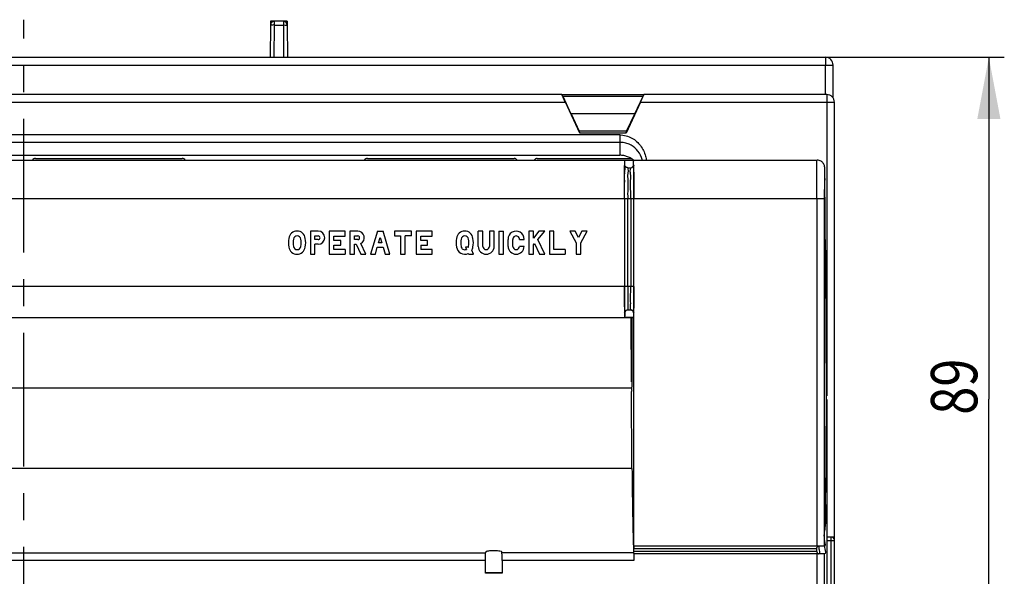
# Model space of a CAD drawing. Units: millimetres. Extents: x 0 to 420, y 0 to 297.
# Drawn here: x 86 to 150, y 212 to 248 of the extents above; entities that cross this region are included whole.
import ezdxf

# ---------------------------------------------------------------- set-up
doc = ezdxf.new("R2010")
doc.units = ezdxf.units.MM
doc.header["$LTSCALE"] = 23.1
doc.linetypes.add('CENTER', pattern=[0.6, 0.375, -0.075, 0.075, -0.075])
doc.layers.get('0').update_dxf_attribs({"linetype": 'CONTINUOUS'})
for name, color, linetype in [('32093_0100_DXF_CONTINUOUS_LINE', 7, 'CONTINUOUS'), ('32094_0100_DXF_CONTINUOUS_LINE', 7, 'CONTINUOUS'), ('32134_0100_DXF_CONTINUOUS_LINE', 7, 'CONTINUOUS'), ('M_34270_0000_MSUE_DXF_AXIS', 7, 'CONTINUOUS'), ('REF_MASSE', 7, 'CONTINUOUS')]:
    doc.layers.add(name, color=color, linetype=linetype)
doc.styles.get("Standard").update_dxf_attribs({"font": 'txt', "width": 0.8})
doc.dimstyles.new('DIMSTYLE_2', dxfattribs={"dimtxt": 3, "dimasz": 4, "dimexe": 0.18, "dimexo": 0.0625, "dimgap": 0.09, "dimtad": 1, "dimdec": 0, "dimlfac": 2, "dimdsep": 46, "dimtxsty": 'STANDARD', "dimblk": '_FILLED', "dimblk1": '_FILLED', "dimblk2": '_FILLED', "dimcen": 0.09, "dimadec": 0, "dimazin": 0, "dimtp": 0.3, "dimtm": 0.3, "dimtfac": 1, "dimtdec": 0, "dimtofl": 0, "dimtmove": 0, "dimatfit": 3, "dimldrblk": '_FILLED', "dimfxl": 1, "dimtolj": 1, "dimarcsym": 0})

# ---------------------------------------------------------------- blocks, each defined once
blk = doc.blocks.new('_FILLED')
at = {"color": 0, "linetype": 'BYBLOCK'}
blk.add_solid([(0, 0), (-1, 0.1875), (-1, -0.1875)], dxfattribs=at)
blk = doc.blocks.new('*D1')
at = {"layer": 'REF_MASSE', "color": 2, "linetype": 'CONTINUOUS'}
for p, q in [((138.677, 245.202), (150.264, 245.202)), ((149.264, 245.202), (149.264, 223.055)), ((149.264, 200.908), (149.264, 223.055)), ((109.769, 200.908), (150.264, 200.908))]:
    blk.add_line(p, q, dxfattribs=at)
at = {"layer": 'REF_MASSE', "color": 2, "linetype": 'CONTINUOUS', "xscale": 4, "yscale": 4, "zscale": 4}
for p, rotation in [((149.264, 245.202), 89.999998), ((149.264, 200.908), 269.999998)]:
    blk.add_blockref('_FILLED', p, dxfattribs=dict(at, rotation=rotation))
at = {"layer": 'REF_MASSE', "color": 2, "linetype": 'CONTINUOUS', "width": 0.8}
blk.add_text('89', height=3, rotation=90, dxfattribs=at).set_placement((148.514, 222.049))

msp = doc.modelspace()

# ---------------------------------------------------------------- linework, layer by layer
at = {"layer": '32093_0100_DXF_CONTINUOUS_LINE', "color": 9, "linetype": 'CONTINUOUS'}
for p, q in [((138.76869, 213.89852), (139.26869, 213.89852)), ((139.01869, 214.14405), (139.01868, 112.44865))]:
    msp.add_line(p, q, dxfattribs=at)
at = {"layer": '32093_0100_DXF_CONTINUOUS_LINE', "color": 7, "linetype": 'CONTINUOUS'}
for p, q in [((139.26868, 112.69418), (139.26869, 213.89852)), ((139.26869, 213.90507), (139.26869, 214.1478))]:
    msp.add_line(p, q, dxfattribs=at)
for points, knots in [([(139.26869, 213.89852), (139.26869, 213.94068), (139.24615, 214.02729), (139.18431, 214.0909), (139.14693, 214.11312)], [0, 0, 0, 0, 0.4956002, 1, 1, 1, 1]), ([(139.26869, 213.90507), (139.26869, 213.93686), (139.25527, 214.00496), (139.20585, 214.07578), (139.16403, 214.1074), (139.1501, 214.11593)], [0, 0, 0, 0, 0.37992166, 0.80595365, 1, 1, 1, 1])]:
    msp.add_open_spline(points, degree=3, knots=knots, dxfattribs=at)
at = {"layer": '32094_0100_DXF_CONTINUOUS_LINE', "linetype": 'CONTINUOUS'}
for p, q in [((102.74435, 247.53986), (102.74219, 247.28989)), ((102.74435, 247.53986), (102.74435, 247.50104)), ((103.81832, 247.53986), (102.74435, 247.53986)), ((102.74435, 247.50104), (102.86364, 247.50104)), ((103.69937, 247.50104), (103.81832, 247.50104)), ((103.81832, 247.53986), (103.82048, 247.28989)), ((103.81832, 247.50104), (103.81832, 247.53986))]:
    msp.add_line(p, q, dxfattribs=at)
at = {"layer": '32094_0100_DXF_CONTINUOUS_LINE', "color": 9, "linetype": 'CONTINUOUS'}
for p, q in [((102.99218, 247.29207), (102.99218, 247.53771)), ((102.97155, 245.20177), (102.98978, 247.28991)), ((102.98978, 247.28991), (103.57289, 247.28991)), ((103.57289, 247.28991), (103.59111, 245.20177)), ((138.67704, 245.20177), (138.67704, 244.70177)), ((34.36034, 244.70178), (139.17704, 244.70177)), ((138.68126, 242.78886), (138.67704, 244.70177)), ((121.66366, 242.68382), (126.87372, 242.68382)), ((51.69926, 242.28904), (121.83812, 242.28904)), ((126.69926, 242.28904), (139.26431, 242.28904)), ((138.76431, 242.28904), (138.7643, 223.27858)), ((125.35557, 240.17709), (48.16872, 240.17709)), ((125.80518, 240.40783), (122.73219, 240.40783)), ((125.35557, 240.17709), (125.35557, 238.8556)), ((48.16872, 239.69413), (125.35557, 239.69412))]:
    msp.add_line(p, q, dxfattribs=at)
at = {"layer": '32094_0100_DXF_CONTINUOUS_LINE', "color": 7, "linetype": 'CONTINUOUS'}
for p, q in [((103.57049, 247.53771), (102.99218, 247.53771)), ((103.57049, 247.53771), (103.57049, 247.29207)), ((102.74219, 247.28989), (102.72396, 245.20177)), ((103.82048, 247.28989), (103.8387, 245.20177)), ((34.86034, 245.20178), (138.67704, 245.20177)), ((139.17704, 242.57074), (139.17704, 244.70177)), ((121.60996, 242.78904), (51.92723, 242.78904)), ((121.60978, 242.78904), (121.60983, 242.78902)), ((121.61808, 242.78382), (126.91924, 242.78382)), ((121.66366, 242.68382), (122.19238, 241.54997)), ((126.345, 241.54997), (126.87372, 242.68382)), ((138.76431, 242.78904), (126.92723, 242.78904)), ((126.92761, 242.78907), (126.92755, 242.78902)), ((138.76431, 242.78904), (138.76431, 242.28904)), ((122.76869, 240.29342), (121.83812, 242.28904)), ((126.69926, 242.28904), (125.76869, 240.29342)), ((139.2643, 214.1478), (139.26431, 242.28904)), ((126.345, 241.54997), (122.19238, 241.54997)), ((122.19238, 241.54997), (122.20265, 241.54342)), ((122.20265, 241.54342), (122.73219, 240.40783)), ((126.33472, 241.54342), (122.20265, 241.54342)), ((125.80518, 240.40783), (126.33472, 241.54342)), ((126.345, 241.54997), (126.33472, 241.54342)), ((122.76869, 240.29342), (122.77787, 240.30783)), ((125.76869, 240.29342), (122.76869, 240.29342)), ((125.75951, 240.30783), (125.76869, 240.29342)), ((48.16872, 238.8556), (125.35557, 238.8556)), ((87.51869, 238.65153), (97.01869, 238.65153)), ((109.01869, 238.65153), (118.51869, 238.65153)), ((120.01869, 238.65153), (126.1008, 238.65153)), ((126.10381, 227.90153), (126.14924, 227.90153))]:
    msp.add_line(p, q, dxfattribs=at)
for centre, radius, start, end in [((138.67704, 244.70177), 0.5, 359.9999983, 89.9999982), ((87.51869, 238.40153), 0.25, 89.9999961, 144.2023405), ((97.01869, 238.40153), 0.25, 35.6761864, 89.9999964), ((109.01869, 238.40153), 0.25, 89.9999964, 144.2023396), ((118.51869, 238.40153), 0.25, 35.6761876, 89.9999967), ((120.01869, 238.40153), 0.25, 89.9999957, 144.2023387)]:
    msp.add_arc(centre, radius, start, end, dxfattribs=at)
for points in [[(102.84545, 247.49015), (102.81848, 247.47062), (102.79548, 247.4457), (102.77827, 247.4171)], [(103.60216, 247.53563), (103.59162, 247.537), (103.58103, 247.5377), (103.57049, 247.5377)], [(103.6344, 247.52927), (103.62378, 247.53208), (103.613, 247.53421), (103.60216, 247.53563)], [(103.69419, 247.50495), (103.67544, 247.51557), (103.65524, 247.52375), (103.6344, 247.52927)], [(103.7652, 247.44456), (103.74559, 247.4689), (103.72143, 247.48952), (103.69419, 247.50495)], [(102.7455, 247.3278), (102.74342, 247.31521), (102.7423, 247.30252), (102.74219, 247.28989)], [(102.75195, 247.35642), (102.74925, 247.34699), (102.74709, 247.33743), (102.7455, 247.3278)], [(102.77827, 247.4171), (102.76689, 247.39818), (102.75804, 247.37766), (102.75195, 247.35642)], [(126.1008, 238.65153), (126.06381, 238.6734), (126.02578, 238.69357), (125.9869, 238.71203)], [(126.24217, 238.55543), (126.19684, 238.59031), (126.14951, 238.6225), (126.10041, 238.65153)], [(139.25344, 214.14261), (139.26347, 214.14186), (139.26942, 214.14271), (139.26427, 214.14785)]]:
    msp.add_open_spline(points, degree=3, dxfattribs=at)
for points, knots in [([(102.99218, 247.5377), (102.95021, 247.5377), (102.89758, 247.52407), (102.85341, 247.49592), (102.84545, 247.49015)], [0, 0, 0, 0, 0.81183323, 1, 1, 1, 1]), ([(103.82048, 247.28989), (103.8201, 247.33318), (103.80456, 247.38926), (103.77271, 247.43523), (103.7652, 247.44456)], [0, 0, 0, 0, 0.78514395, 1, 1, 1, 1]), ([(121.83812, 242.28904), (121.82192, 242.32378), (121.79035, 242.39158), (121.74549, 242.4886), (121.70446, 242.577), (121.67248, 242.64862), (121.64094, 242.7133), (121.63305, 242.74262), (121.59989, 242.79532), (121.60979, 242.78905)], [0, 0, 0, 0, 0.2091944, 0.40781753, 0.58527321, 0.73544011, 0.85233451, 0.9355298, 1, 1, 1, 1]), ([(126.69926, 242.28904), (126.72949, 242.35388), (126.78059, 242.469), (126.87203, 242.6494), (126.88303, 242.70727), (126.93724, 242.79514), (126.92761, 242.78906)], [0, 0, 0, 0, 0.39051666, 0.73462607, 0.9370307, 1, 1, 1, 1]), ([(139.26429, 242.28904), (139.26428, 242.35495), (139.23778, 242.48692), (139.12552, 242.6531), (138.95969, 242.76336), (138.82869, 242.78902), (138.76431, 242.78902)], [0, 0, 0, 0, 0.25340706, 0.50166851, 0.75246561, 1, 1, 1, 1]), ([(122.77787, 240.30783), (122.78022, 240.31153), (122.76333, 240.32859), (122.75714, 240.36101), (122.74022, 240.3906), (122.73219, 240.40783)], [0, 0, 0, 0, 0.1196609, 0.48140191, 1, 1, 1, 1]), ([(125.75951, 240.30783), (125.75591, 240.31349), (125.77145, 240.32775), (125.77716, 240.35005), (125.79147, 240.37739), (125.80025, 240.39725), (125.80518, 240.40783)], [0, 0, 0, 0, 0.18303234, 0.40092475, 0.68163346, 1, 1, 1, 1]), ([(125.9869, 238.71203), (125.94789, 238.73056), (125.82648, 238.78171), (125.61598, 238.83933), (125.44149, 238.8556), (125.35557, 238.8556)], [0, 0, 0, 0, 0.19846529, 0.60453914, 1, 1, 1, 1]), ([(138.7643, 214.14342), (138.82756, 214.14342), (138.91579, 214.14545), (139.0194, 214.1422), (139.05012, 214.14218)], [0, 0, 0, 0, 0.67693407, 1, 1, 1, 1]), ([(139.05012, 214.14218), (139.0736, 214.14217), (139.11942, 214.14341), (139.1497, 214.15041), (139.17711, 214.14999)], [0, 0, 0, 0, 0.47747752, 1, 1, 1, 1]), ([(139.17711, 214.14999), (139.19002, 214.14979), (139.21305, 214.14815), (139.24542, 214.14321), (139.25344, 214.14261)], [0, 0, 0, 0, 0.67188236, 1, 1, 1, 1])]:
    msp.add_open_spline(points, degree=3, knots=knots, dxfattribs=at)
at = {"layer": '32094_0100_DXF_CONTINUOUS_LINE', "color": 9, "linetype": 'CONTINUOUS'}
for points, knots in [([(102.99218, 247.29207), (102.95137, 247.29243), (102.87223, 247.29951), (102.81109, 247.27938), (102.74224, 247.3017), (102.74219, 247.28989)], [0, 0, 0, 0, 0.48957201, 0.85828496, 1, 1, 1, 1]), ([(103.57049, 247.29207), (103.6125, 247.29244), (103.69273, 247.29977), (103.75374, 247.2796), (103.82043, 247.30094), (103.82048, 247.28989)], [0, 0, 0, 0, 0.50401771, 0.86740042, 1, 1, 1, 1]), ([(125.35557, 240.17709), (125.49443, 240.17709), (125.77166, 240.13948), (126.26162, 239.93958), (126.74461, 239.50472), (126.97972, 238.99585), (127.05574, 238.66507), (127.07047, 238.57961), (127.07554, 238.54648)], [0, 0, 0, 0, 0.16027889, 0.32055782, 0.60728104, 0.89974197, 0.96126664, 1, 1, 1, 1]), ([(126.81179, 238.54725), (126.80923, 238.5579), (126.79552, 238.61244), (126.7178, 238.86349), (126.47807, 239.25441), (126.05389, 239.54996), (125.66946, 239.67261), (125.4597, 239.69412), (125.35557, 239.69412)], [0, 0, 0, 0, 0.01650604, 0.08472398, 0.39575424, 0.68501134, 0.8431121, 1, 1, 1, 1])]:
    msp.add_open_spline(points, degree=3, knots=knots, dxfattribs=at)
at = {"layer": '32134_0100_DXF_CONTINUOUS_LINE', "color": 7, "linetype": 'CONTINUOUS'}
for p, q in [((35.40391, 238.54625), (138.1338, 238.54625)), ((125.89051, 238.04625), (126.04686, 238.04625)), ((138.62708, 236.04625), (138.62708, 236.64005)), ((125.66869, 236.04625), (125.66869, 230.34608)), ((126.26869, 213.53846), (126.26869, 236.04625)), ((138.11595, 236.04625), (138.61593, 236.04625)), ((138.61593, 213.54282), (138.61593, 236.04625)), ((105.31869, 233.94608), (105.31869, 232.44608)), ((105.82869, 233.94608), (105.31869, 233.94608)), ((105.61869, 233.39108), (105.61869, 233.63108)), ((105.61869, 233.63108), (105.82869, 233.63108)), ((106.54869, 233.94608), (106.54869, 232.44608)), ((107.58369, 233.94608), (106.54869, 233.94608)), ((106.84869, 233.33108), (106.84869, 233.61608)), ((106.84869, 233.61608), (107.58369, 233.61608)), ((107.58369, 233.61608), (107.58369, 233.94608)), ((107.88369, 233.94608), (107.88369, 232.44608)), ((108.39369, 233.94608), (107.88369, 233.94608)), ((108.18369, 233.39108), (108.18369, 233.63108)), ((108.18369, 233.63108), (108.39369, 233.63108)), ((109.66869, 233.94608), (109.21869, 232.44608)), ((109.66869, 233.94608), (110.04369, 233.94608)), ((109.74369, 233.18108), (109.84869, 233.52608)), ((109.84869, 233.52608), (109.95369, 233.18108)), ((110.46369, 232.44608), (110.04369, 233.94608)), ((110.76369, 233.94608), (110.76369, 233.63108)), ((111.87369, 233.94608), (110.76369, 233.94608)), ((110.76369, 233.63108), (111.16869, 233.63108)), ((111.16869, 233.63108), (111.16869, 232.44608)), ((111.46869, 232.44608), (111.46869, 233.63108)), ((111.87369, 233.63108), (111.46869, 233.63108)), ((111.87369, 233.63108), (111.87369, 233.94608)), ((112.17369, 233.94608), (112.17369, 232.44608)), ((113.20869, 233.94608), (112.17369, 233.94608)), ((112.47369, 233.33108), (112.47369, 233.61608)), ((112.47369, 233.61608), (113.20869, 233.61608)), ((113.20869, 233.61608), (113.20869, 233.94608)), ((116.19369, 232.95608), (116.19369, 233.94608)), ((116.49369, 233.94608), (116.19369, 233.94608)), ((116.49369, 232.95608), (116.49369, 233.94608)), ((116.92869, 233.94608), (116.92869, 232.95608)), ((117.22869, 233.94608), (116.92869, 233.94608)), ((117.22869, 232.95608), (117.22869, 233.94608)), ((117.52869, 233.94608), (117.52869, 232.44608)), ((117.52869, 233.94608), (117.82869, 233.94608)), ((117.82869, 232.44608), (117.82869, 233.94608)), ((118.12869, 232.95608), (118.12869, 233.40608)), ((118.42869, 232.95608), (118.42869, 233.40608)), ((118.86369, 233.40608), (119.16369, 233.40608)), ((119.46369, 233.94608), (119.46369, 232.44608)), ((119.76369, 233.94608), (119.46369, 233.94608)), ((120.10869, 233.94608), (119.76369, 233.49608)), ((119.76369, 233.49608), (119.76369, 233.94608)), ((120.04869, 233.39108), (120.49869, 233.94608)), ((120.49869, 233.94608), (120.10869, 233.94608)), ((120.79869, 233.94608), (120.79869, 232.44608)), ((121.09869, 233.94608), (120.79869, 233.94608)), ((121.09869, 232.74608), (121.09869, 233.94608)), ((122.13369, 233.94608), (122.53869, 233.18108)), ((122.46369, 233.94608), (122.13369, 233.94608)), ((122.68869, 233.52608), (122.46369, 233.94608)), ((122.89869, 233.94608), (122.68869, 233.52608)), ((122.83869, 233.18108), (123.24369, 233.94608)), ((123.24369, 233.94608), (122.89869, 233.94608)), ((105.82869, 233.39108), (105.61869, 233.39108)), ((105.61869, 232.44608), (105.61869, 233.09108)), ((105.82869, 233.09108), (105.61869, 233.09108)), ((107.28369, 233.33108), (106.84869, 233.33108)), ((106.84869, 232.74608), (106.84869, 233.03108)), ((106.84869, 233.03108), (107.28369, 233.03108)), ((107.28369, 233.03108), (107.28369, 233.33108)), ((108.39369, 233.39108), (108.18369, 233.39108)), ((108.18369, 232.44608), (108.18369, 233.09108)), ((108.18369, 233.09108), (108.28869, 233.09108)), ((108.28869, 233.09108), (108.58869, 232.44608)), ((108.91869, 232.44608), (108.58869, 233.13608)), ((109.53369, 232.44608), (109.65369, 232.89608)), ((109.65369, 232.89608), (110.02869, 232.89608)), ((109.95369, 233.18108), (109.74369, 233.18108)), ((110.02869, 232.89608), (110.16369, 232.44608)), ((112.90869, 233.33108), (112.47369, 233.33108)), ((112.47369, 233.03108), (112.47369, 232.74608)), ((112.47369, 233.03108), (112.90869, 233.03108)), ((112.90869, 233.03108), (112.90869, 233.33108)), ((115.36869, 232.89608), (115.42869, 232.76108)), ((115.54869, 232.89608), (115.36869, 232.89608)), ((119.16369, 232.95608), (118.86369, 232.95608)), ((119.76369, 233.04608), (119.83869, 233.15108)), ((119.76369, 232.44608), (119.76369, 233.04608)), ((119.83869, 233.15108), (120.16869, 232.44608)), ((120.49869, 232.44608), (120.04869, 233.39108)), ((122.53869, 233.18108), (122.53869, 232.44608)), ((122.83869, 232.44608), (122.83869, 233.18108)), ((138.66029, 233.18243), (138.65193, 230.4794)), ((105.31869, 232.44608), (105.61869, 232.44608)), ((106.54869, 232.44608), (107.58369, 232.44608)), ((107.58369, 232.74608), (106.84869, 232.74608)), ((107.58369, 232.74608), (107.58369, 232.44608)), ((107.88369, 232.44608), (108.18369, 232.44608)), ((108.58869, 232.44608), (108.91869, 232.44608)), ((109.21869, 232.44608), (109.53369, 232.44608)), ((110.16369, 232.44608), (110.46369, 232.44608)), ((111.16869, 232.44608), (111.46869, 232.44608)), ((112.17369, 232.44608), (113.20869, 232.44608)), ((113.20869, 232.74608), (112.47369, 232.74608)), ((113.20869, 232.44608), (113.20869, 232.74608)), ((115.54869, 232.49108), (115.57869, 232.44608)), ((115.57869, 232.44608), (115.89369, 232.44608)), ((115.89369, 232.44608), (115.77369, 232.70108)), ((117.52869, 232.44608), (117.82869, 232.44608)), ((119.46369, 232.44608), (119.76369, 232.44608)), ((120.16869, 232.44608), (120.49869, 232.44608)), ((120.79869, 232.44608), (121.83369, 232.44608)), ((121.83369, 232.74608), (121.09869, 232.74608)), ((121.83369, 232.74608), (121.83369, 232.44608)), ((122.53869, 232.44608), (122.83869, 232.44608)), ((138.64714, 230.09496), (138.63207, 230.11017)), ((138.64714, 230.09496), (138.64719, 230.09501)), ((126.22452, 228.3193), (47.31285, 228.3193)), ((125.69349, 228.33866), (125.68599, 228.34616)), ((125.69349, 228.33866), (125.69084, 228.64133)), ((126.24389, 228.33866), (125.69349, 228.33866)), ((125.88602, 228.84614), (126.05135, 228.84614)), ((126.11631, 224.1711), (126.10241, 228.31889)), ((126.24389, 228.33866), (126.22452, 228.3193)), ((126.24653, 228.64133), (126.24389, 228.33866)), ((138.76869, 223.04629), (138.76869, 205.16501)), ((47.27257, 213.09566), (116.67041, 213.09566)), ((126.25869, 213.09566), (117.73012, 213.09566)), ((126.25869, 213.09858), (126.25869, 213.05941)), ((126.26432, 213.19718), (126.26432, 213.38846)), ((138.11659, 213.19588), (126.26432, 213.19604)), ((138.11659, 213.53846), (126.26869, 213.53846)), ((126.26869, 213.04719), (126.26869, 212.59858)), ((138.11595, 213.04718), (126.26869, 213.04719)), ((138.61593, 213.54282), (138.11659, 213.53846)), ((138.11659, 213.19588), (138.11659, 213.38846)), ((138.61593, 213.04283), (138.11659, 213.04718)), ((138.61592, 123.48031), (138.61593, 213.04283)), ((116.66652, 212.59857), (47.26869, 212.59858)), ((116.66652, 211.79634), (116.66652, 212.59857)), ((117.73401, 212.59857), (117.73401, 211.79634)), ((117.73401, 211.79634), (116.66652, 211.79634))]:
    msp.add_line(p, q, dxfattribs=at)
at = {"layer": '32134_0100_DXF_CONTINUOUS_LINE', "color": 9, "linetype": 'CONTINUOUS'}
for p, q in [((47.86869, 236.04625), (125.66869, 236.04625)), ((125.67132, 236.04625), (126.26605, 236.04625)), ((125.87131, 230.34608), (125.87131, 236.04625)), ((126.06606, 236.04625), (126.06606, 230.34608)), ((126.26869, 236.04625), (138.11595, 236.04625)), ((138.11595, 236.04625), (138.11595, 213.53846)), ((138.65279, 235.99832), (138.62708, 235.99814)), ((138.62708, 233.18253), (138.66029, 233.18243)), ((125.66869, 230.34608), (47.86869, 230.34608)), ((126.26605, 230.34608), (125.67132, 230.34608)), ((47.85138, 228.34616), (125.68599, 228.34616)), ((125.69084, 228.64133), (125.68603, 228.64615)), ((126.25135, 228.64615), (126.24653, 228.64133)), ((126.11764, 223.77386), (47.41974, 223.77386)), ((126.15064, 218.55706), (47.38674, 218.55706)), ((126.26432, 213.38846), (138.11659, 213.38846)), ((138.11595, 213.04718), (138.11594, 123.48031)), ((126.26869, 212.59858), (117.73401, 212.59857))]:
    msp.add_line(p, q, dxfattribs=at)
at = {"layer": '32134_0100_DXF_CONTINUOUS_LINE', "color": 7, "linetype": 'CONTINUOUS'}
for centre, radius, start, end in [((106.48119, 233.18858), 2.57251, 173.8073807, 186.1926156), ((104.45619, 233.41077), 0.53537, 5.9302291, 174.0697676), ((106.01619, 233.18858), 1.80752, 172.6095887, 187.3904075), ((104.46369, 233.38894), 0.24214, 7.6281485, 172.3718481), ((102.91119, 233.18858), 1.80752, 352.609589, 7.3904079), ((103.72869, 233.18858), 1.2902, 347.5795689, 12.4204281), ((105.82279, 233.51858), 0.42754, 270.7897403, 89.2102563), ((105.82869, 233.51108), 0.12, 269.9999999, 89.9999967), ((108.38235, 233.51488), 0.43135, 298.5771841, 88.494526), ((108.39369, 233.51108), 0.12, 269.9999963, 90.0000002), ((117.34119, 233.18858), 2.57251, 173.8073808, 186.1926156), ((115.31619, 233.41077), 0.53537, 5.9302289, 174.0697677), ((116.87619, 233.18858), 1.80752, 172.609589, 187.3904078), ((115.32369, 233.38948), 0.24207, 7.5024707, 172.4975259), ((113.77119, 233.18858), 1.80752, 352.6095887, 7.3904076), ((114.58869, 233.18858), 1.2902, 347.5795688, 12.420428), ((118.64619, 233.42817), 0.51797, 357.5564925, 182.443504), ((118.64619, 233.41358), 0.21763, 358.025065, 181.9749315), ((104.45619, 232.98342), 0.53739, 187.7361198, 352.2638766), ((104.46369, 232.98769), 0.24207, 187.5024704, 352.4975262), ((115.33122, 233.00168), 0.55498, 189.395731, 293.0689657), ((115.32154, 232.9742), 0.23854, 184.3568811, 296.6913376), ((115.52619, 232.93358), 0.04373, 300.9637507, 30.9637566), ((115.54619, 232.90073), 0.30268, 318.7313934, 1.9609546), ((116.71119, 232.96358), 0.51755, 180.8303132, 359.1696834), ((116.71119, 232.96358), 0.21763, 181.9749314, 358.0250651), ((118.64619, 232.96358), 0.51755, 180.830314, 359.1696825), ((118.64619, 232.96358), 0.21763, 181.9749334, 358.0250631)]:
    msp.add_arc(centre, radius, start, end, dxfattribs=at)
for points, knots in [([(125.69667, 238.36342), (125.69665, 238.39234), (125.69044, 238.45671), (125.66289, 238.54551), (125.6905, 238.54625)], [0, 0, 0, 0, 0.50493865, 1, 1, 1, 1]), ([(126.26765, 238.0161), (126.26798, 238.08155), (126.26311, 238.22811), (126.21906, 238.36204), (126.27646, 238.54546), (126.24687, 238.54625)], [0, 0, 0, 0, 0.35818504, 0.83509262, 1, 1, 1, 1]), ([(138.11595, 236.04644), (138.11596, 236.30257), (138.11661, 236.80441), (138.11846, 237.45934), (138.1228, 238.04593), (138.1254, 238.28117), (138.13091, 238.54898), (138.13313, 238.54578)], [0, 0, 0, 0, 0.30797709, 0.59663807, 0.81413954, 0.94807686, 1, 1, 1, 1]), ([(138.64235, 237.73141), (138.64198, 237.76), (138.64126, 237.81133), (138.64009, 237.88057), (138.63897, 237.93527), (138.63788, 237.97828), (138.63681, 238.01231), (138.63567, 238.04031), (138.63422, 238.06641), (138.6316, 238.09805), (138.62535, 238.14175), (138.61055, 238.20136), (138.57928, 238.27917), (138.52631, 238.36154), (138.44707, 238.44103), (138.34178, 238.50747), (138.23146, 238.54092), (138.15826, 238.54635), (138.13382, 238.54639)], [0, 0, 0, 0, 0.07808427, 0.14019929, 0.18913828, 0.22749955, 0.25768754, 0.28214182, 0.30401712, 0.32908187, 0.36884499, 0.424432, 0.49643199, 0.59696119, 0.68958306, 0.80098486, 0.93355999, 1, 1, 1, 1]), ([(125.66869, 236.04625), (125.66869, 236.26912), (125.67023, 236.68799), (125.66818, 237.28691), (125.68354, 237.77646), (125.65975, 238.1649), (125.69672, 238.3104), (125.69667, 238.36342)], [0, 0, 0, 0, 0.28659694, 0.54017511, 0.76419999, 0.93358598, 1, 1, 1, 1]), ([(125.89051, 238.04625), (125.85681, 238.04625), (125.78754, 238.06426), (125.73664, 238.1137), (125.71885, 238.14362)], [0, 0, 0, 0, 0.4952797, 1, 1, 1, 1]), ([(126.04686, 238.04625), (126.08069, 238.04625), (126.15148, 238.06437), (126.20316, 238.11578), (126.22092, 238.14725)], [0, 0, 0, 0, 0.48678654, 1, 1, 1, 1]), ([(126.26869, 236.04625), (126.26869, 236.26484), (126.26721, 236.67758), (126.26916, 237.26645), (126.25625, 237.69047), (126.26729, 237.94534), (126.26765, 238.0161)], [0, 0, 0, 0, 0.33427246, 0.63288891, 0.89371237, 1, 1, 1, 1]), ([(138.63475, 237.35171), (138.63359, 237.3516), (138.62735, 237.22366), (138.62949, 237.10867), (138.62793, 236.97272), (138.62749, 236.89818)], [0, 0, 0, 0, 0.16623363, 0.52142239, 1, 1, 1, 1]), ([(138.66029, 233.18243), (138.66092, 233.38853), (138.66167, 233.79843), (138.66146, 234.40744), (138.66, 234.99082), (138.65768, 235.44889), (138.65569, 235.70784), (138.65498, 235.78633)], [0, 0, 0, 0, 0.23744853, 0.47225044, 0.70165258, 0.90956804, 1, 1, 1, 1]), ([(138.70935, 230.68769), (138.70705, 231.03093), (138.70123, 231.86259), (138.69478, 232.69425), (138.69071, 233.18267)], [0, 0, 0, 0, 0.41270387, 1, 1, 1, 1]), ([(125.66869, 230.34608), (125.66869, 230.14615), (125.66707, 229.76304), (125.67749, 229.2362), (125.65884, 228.79483), (125.70696, 228.53088), (125.66129, 228.37186), (125.68599, 228.34616)], [0, 0, 0, 0, 0.29987959, 0.57315527, 0.79599457, 0.94653327, 1, 1, 1, 1]), ([(138.64714, 230.09496), (138.6578, 230.08421), (138.63669, 230.20652), (138.65308, 230.25639), (138.65378, 230.33352), (138.6534, 230.36804)], [0, 0, 0, 0, 0.16320379, 0.64457697, 1, 1, 1, 1]), ([(138.74338, 223.97694), (138.73842, 225.32552), (138.72969, 227.30628), (138.71829, 229.28704), (138.71433, 229.91922)], [0, 0, 0, 0, 0.68083407, 1, 1, 1, 1]), ([(125.72319, 228.7525), (125.71608, 228.74183), (125.69758, 228.70704), (125.69062, 228.66751), (125.69084, 228.64133)], [0, 0, 0, 0, 0.32727895, 1, 1, 1, 1]), ([(125.88908, 228.84308), (125.86296, 228.84308), (125.81054, 228.83038), (125.75527, 228.79365), (125.73032, 228.7632), (125.72319, 228.7525)], [0, 0, 0, 0, 0.40153349, 0.80373426, 1, 1, 1, 1]), ([(126.0483, 228.84308), (126.06158, 228.84308), (126.0888, 228.84033), (126.12848, 228.82774), (126.16586, 228.80628), (126.19867, 228.77626), (126.21578, 228.75141), (126.22294, 228.73796)], [0, 0, 0, 0, 0.18647255, 0.38088395, 0.58019586, 0.78662968, 1, 1, 1, 1]), ([(126.15143, 228.3197), (126.15065, 228.17353), (126.1434, 226.79068), (126.13739, 225.40783), (126.13285, 224.17116)], [0, 0, 0, 0, 0.1057076, 1, 1, 1, 1]), ([(126.22294, 228.73796), (126.23049, 228.72378), (126.24264, 228.69233), (126.24668, 228.65871), (126.24653, 228.64133)], [0, 0, 0, 0, 0.47983382, 1, 1, 1, 1]), ([(126.13285, 224.17116), (126.13247, 224.06781), (126.14389, 223.88456), (126.10717, 223.6968), (126.14353, 223.57828), (126.12488, 223.55963)], [0, 0, 0, 0, 0.50691507, 0.87062771, 1, 1, 1, 1]), ([(138.74864, 223.27858), (138.74847, 223.2902), (138.74532, 223.52297), (138.7442, 223.75576), (138.74338, 223.97694)], [0, 0, 0, 0, 0.04988577, 1, 1, 1, 1]), ([(138.61728, 213.54283), (138.7166, 213.54271), (138.54028, 214.17033), (138.74652, 214.80971), (138.66677, 216.35033), (138.73136, 218.22854), (138.7322, 220.56911), (138.74412, 222.23267), (138.74787, 223.09355)], [0, 0, 0, 0, 0.03119251, 0.12289217, 0.27108488, 0.47616813, 0.72954184, 1, 1, 1, 1]), ([(126.15064, 218.55706), (126.14549, 219.03655), (126.13632, 220.07712), (126.129, 221.23273), (126.12548, 221.90885), (126.1249, 222.02387)], [0, 0, 0, 0, 0.41493439, 0.90046264, 1, 1, 1, 1]), ([(126.15064, 218.55706), (126.15776, 217.8931), (126.17285, 216.67101), (126.19789, 215.06787), (126.22547, 214.00015), (126.24158, 213.49015), (126.2479, 213.36126)], [0, 0, 0, 0, 0.3833145, 0.70556298, 0.92550881, 1, 1, 1, 1]), ([(116.66652, 212.59857), (116.66652, 212.65759), (116.66679, 212.76963), (116.66714, 212.91858), (116.66901, 213.02519), (116.66902, 213.07892), (116.67041, 213.09565)], [0, 0, 0, 0, 0.35621766, 0.67618944, 0.89868702, 1, 1, 1, 1]), ([(116.67528, 213.1626), (116.67476, 213.1547), (116.67371, 213.13935), (116.67209, 213.11703), (116.67097, 213.10262), (116.67041, 213.09565)], [0, 0, 0, 0, 0.35395008, 0.68738277, 1, 1, 1, 1]), ([(117.72524, 213.1626), (117.72399, 213.18139), (117.63228, 213.19827), (117.52323, 213.22179), (117.32791, 213.23565), (117.12975, 213.24144), (116.9489, 213.22849), (116.80571, 213.20877), (116.72922, 213.19252), (116.67613, 213.17523), (116.67528, 213.1626)], [0, 0, 0, 0, 0.05270663, 0.19090233, 0.36923179, 0.57533708, 0.75140517, 0.88057476, 0.9645775, 1, 1, 1, 1]), ([(117.73012, 213.09565), (117.72956, 213.10262), (117.72844, 213.11703), (117.72682, 213.13935), (117.72577, 213.15469), (117.72524, 213.1626)], [0, 0, 0, 0, 0.31270168, 0.64595231, 1, 1, 1, 1]), ([(117.73401, 212.59857), (117.73401, 212.65828), (117.73376, 212.76999), (117.73334, 212.91872), (117.73158, 213.02464), (117.73148, 213.0787), (117.73012, 213.09565)], [0, 0, 0, 0, 0.36036948, 0.67419775, 0.89736733, 1, 1, 1, 1]), ([(126.26563, 213.53846), (126.25953, 213.54108), (126.27241, 213.49397), (126.26039, 213.46308), (126.26432, 213.41313), (126.26432, 213.38846)], [0, 0, 0, 0, 0.13282397, 0.50659944, 1, 1, 1, 1]), ([(126.26465, 213.09739), (126.26458, 213.10725), (126.26445, 213.12871), (126.26435, 213.16197), (126.26432, 213.18537), (126.26432, 213.19718)], [0, 0, 0, 0, 0.29649112, 0.64496463, 1, 1, 1, 1]), ([(126.26626, 213.04752), (126.26689, 213.012), (126.26775, 212.92331), (126.26852, 212.77366), (126.26869, 212.65953), (126.26869, 212.59858)], [0, 0, 0, 0, 0.23738339, 0.59268307, 1, 1, 1, 1]), ([(138.11579, 213.38975), (138.11579, 213.40914), (138.12323, 213.44727), (138.15332, 213.49404), (138.18852, 213.52069), (138.21191, 213.53033), (138.21989, 213.53286)], [0, 0, 0, 0, 0.30901845, 0.60112133, 0.86730159, 1, 1, 1, 1]), ([(138.11579, 213.19775), (138.11579, 213.187), (138.11754, 213.1667), (138.12597, 213.13919), (138.13755, 213.11656), (138.15077, 213.09843), (138.1646, 213.08434), (138.18068, 213.07109), (138.20202, 213.0598), (138.21584, 213.05232), (138.25236, 213.04633), (138.24416, 213.04721), (138.24406, 213.04722)], [0, 0, 0, 0, 0.14911655, 0.28016715, 0.39662357, 0.50000627, 0.59056489, 0.66834709, 0.79398836, 0.89025893, 0.99869475, 1, 1, 1, 1]), ([(138.61696, 213.5375), (138.62349, 213.48149), (138.65436, 213.28551), (138.72277, 213.0427), (138.61727, 213.04282)], [0, 0, 0, 0, 0.3040041, 1, 1, 1, 1]), ([(116.80811, 211.83303), (116.86798, 211.83355), (116.96295, 211.83417), (117.05791, 211.83444), (117.09301, 211.8345)], [0, 0, 0, 0, 0.630449, 1, 1, 1, 1]), ([(117.09301, 211.8345), (117.12948, 211.83457), (117.20218, 211.83462), (117.27488, 211.83457), (117.31111, 211.8345)], [0, 0, 0, 0, 0.50169372, 1, 1, 1, 1]), ([(117.31111, 211.8345), (117.34578, 211.83444), (117.43959, 211.83416), (117.57081, 211.83328), (117.66737, 211.83235), (117.70477, 211.83124)], [0, 0, 0, 0, 0.26422221, 0.71484442, 1, 1, 1, 1])]:
    msp.add_open_spline(points, degree=3, knots=knots, dxfattribs=at)
at = {"layer": '32134_0100_DXF_CONTINUOUS_LINE', "color": 9, "linetype": 'CONTINUOUS'}
for points, knots in [([(125.67132, 236.04625), (125.67132, 236.2722), (125.66817, 236.70714), (125.68507, 237.28585), (125.65198, 237.79521), (125.72661, 238.02562), (125.65489, 238.24297), (125.6905, 238.24625)], [0, 0, 0, 0, 0.30808575, 0.58785165, 0.80915696, 0.95124153, 1, 1, 1, 1]), ([(125.88459, 237.95016), (125.91345, 237.82181), (125.85499, 237.64562), (125.88411, 237.18435), (125.86856, 236.65716), (125.87131, 236.25688), (125.87131, 236.04625)], [0, 0, 0, 0, 0.14598868, 0.37548575, 0.66811755, 1, 1, 1, 1]), ([(126.06606, 236.04625), (126.06606, 236.2504), (126.06867, 236.64226), (126.05358, 237.16397), (126.0829, 237.62958), (126.01446, 237.83562), (126.08107, 238.04625), (126.04686, 238.04625)], [0, 0, 0, 0, 0.30619029, 0.58216085, 0.80395888, 0.9486882, 1, 1, 1, 1]), ([(126.24687, 238.24625), (126.28245, 238.24298), (126.21063, 238.02521), (126.28546, 237.7945), (126.25232, 237.28477), (126.2692, 236.70633), (126.26605, 236.27192), (126.26605, 236.04625)], [0, 0, 0, 0, 0.04871612, 0.19124173, 0.41284898, 0.69230688, 1, 1, 1, 1]), ([(138.63785, 237.97708), (138.63632, 238.00694), (138.63084, 238.0945), (138.625, 237.81052), (138.62228, 237.61587), (138.6184, 237.14432), (138.61647, 236.6324), (138.61594, 236.24613), (138.61593, 236.04625)], [0, 0, 0, 0, 0.03321907, 0.09003561, 0.23259299, 0.4457158, 0.70994112, 1, 1, 1, 1]), ([(138.64287, 237.7246), (138.64175, 237.80749), (138.64343, 237.86676), (138.63792, 237.9758), (138.63785, 237.97708)], [0, 0, 0, 0, 0.98824947, 1, 1, 1, 1]), ([(125.68603, 228.64615), (125.66561, 228.66656), (125.70332, 228.79633), (125.66287, 229.01417), (125.67919, 229.38788), (125.66984, 229.84079), (125.67132, 230.17275), (125.67132, 230.34608)], [0, 0, 0, 0, 0.05094222, 0.19446947, 0.41586171, 0.69413206, 1, 1, 1, 1]), ([(125.87131, 230.34608), (125.87131, 230.19289), (125.87023, 229.90433), (125.87894, 229.50951), (125.86422, 229.18087), (125.90264, 228.987), (125.8655, 228.86425), (125.88602, 228.84614)], [0, 0, 0, 0, 0.30636708, 0.57524923, 0.79649399, 0.94527829, 1, 1, 1, 1]), ([(126.05135, 228.84614), (126.07042, 228.86297), (126.03656, 228.97588), (126.07247, 229.15982), (126.05798, 229.48463), (126.06723, 229.88737), (126.06606, 230.18715), (126.06606, 230.34608)], [0, 0, 0, 0, 0.05085316, 0.18717454, 0.4024664, 0.68216641, 1, 1, 1, 1]), ([(126.26605, 230.34608), (126.26605, 230.17228), (126.26754, 229.83964), (126.25817, 229.38625), (126.27446, 229.01287), (126.23415, 228.79566), (126.27166, 228.66646), (126.25135, 228.64615)], [0, 0, 0, 0, 0.30669473, 0.58534365, 0.80638451, 0.94930308, 1, 1, 1, 1]), ([(125.68603, 228.64615), (125.68603, 228.67984), (125.70404, 228.74911), (125.77927, 228.82655), (125.85053, 228.84614), (125.88602, 228.84614)], [0, 0, 0, 0, 0.32548441, 0.65717784, 1, 1, 1, 1]), ([(126.25135, 228.64615), (126.25134, 228.67984), (126.23334, 228.74911), (126.1581, 228.82655), (126.08684, 228.84614), (126.05135, 228.84614)], [0, 0, 0, 0, 0.3254844, 0.65717783, 1, 1, 1, 1])]:
    msp.add_open_spline(points, degree=3, knots=knots, dxfattribs=at)
at = {"layer": '32134_0100_DXF_CONTINUOUS_LINE', "color": 7, "linetype": 'CONTINUOUS'}
for points in [[(125.71885, 238.14362), (125.70046, 238.17454), (125.6905, 238.21076), (125.6905, 238.24625)], [(138.63681, 237.25453), (138.63637, 237.28671), (138.63622, 237.35183), (138.63475, 237.35171)], [(138.64758, 237.36719), (138.64605, 237.48633), (138.64448, 237.60547), (138.64287, 237.7246)], [(138.62749, 236.89818), (138.62696, 236.80968), (138.62708, 236.7261), (138.62708, 236.64005)], [(138.65279, 235.99832), (138.65194, 236.07126), (138.65107, 236.1442), (138.65019, 236.21714)], [(138.65498, 235.78633), (138.65434, 235.85699), (138.65363, 235.92765), (138.65279, 235.99832)], [(138.69071, 233.18267), (138.69009, 233.25703), (138.68946, 233.33139), (138.68883, 233.40575)], [(138.6534, 230.36804), (138.653, 230.40504), (138.65182, 230.44405), (138.65193, 230.4794)], [(138.71073, 230.4798), (138.71027, 230.5491), (138.70981, 230.6184), (138.70935, 230.68769)], [(138.71312, 230.11072), (138.71233, 230.23375), (138.71154, 230.35677), (138.71073, 230.4798)], [(138.71433, 229.91922), (138.71393, 229.98306), (138.71352, 230.04689), (138.71312, 230.11072)], [(126.12479, 222.04642), (126.12228, 222.54866), (126.12018, 223.0509), (126.1184, 223.55315)], [(138.74787, 223.09355), (138.74814, 223.15522), (138.74839, 223.21689), (138.74864, 223.27858)], [(126.1249, 222.02387), (126.12487, 222.03139), (126.12483, 222.0389), (126.12479, 222.04642)], [(138.60469, 213.75991), (138.60406, 213.69169), (138.60754, 213.61831), (138.61696, 213.5375)], [(138.29032, 213.2854), (138.27283, 213.37758), (138.26464, 213.45775), (138.26257, 213.52995)], [(138.2658, 213.04604), (138.29949, 213.04589), (138.31293, 213.06849), (138.31561, 213.103)], [(138.31561, 213.103), (138.31932, 213.15063), (138.30255, 213.22096), (138.29032, 213.2854)], [(116.69892, 211.83131), (116.7353, 211.83235), (116.77171, 211.83271), (116.80811, 211.83303)]]:
    msp.add_open_spline(points, degree=3, dxfattribs=at)
at = {"layer": '32134_0100_DXF_CONTINUOUS_LINE', "color": 9, "linetype": 'CONTINUOUS'}
msp.add_open_spline([(125.89051, 238.04625), (125.85842, 238.04625), (125.8746, 237.99462), (125.88459, 237.95016)], degree=3, dxfattribs=at)
at = {"layer": 'M_34270_0000_MSUE_DXF_AXIS', "color": 2, "linetype": 'CENTER'}
msp.add_line((86.76868, 93.95484), (86.76869, 247.63771), dxfattribs=at)

# ---------------------------------------------------------------- dimensions: what is measured, and where the dimension line sits
at = {"layer": 'REF_MASSE', "color": 2, "linetype": 'CONTINUOUS'}
dim = msp.add_linear_dim(base=(149.26429, 200.90766), p1=(138.67704, 245.20175), p2=(109.76905, 200.90766), angle=269.999998, dimstyle='DIMSTYLE_2', dxfattribs=at)
dim.commit()
dim.dimension.update_dxf_attribs({"geometry": '*D1', "text_midpoint": (147.01429, 224.44852), "dimtype": 160})

doc.saveas('drawing.dxf')
